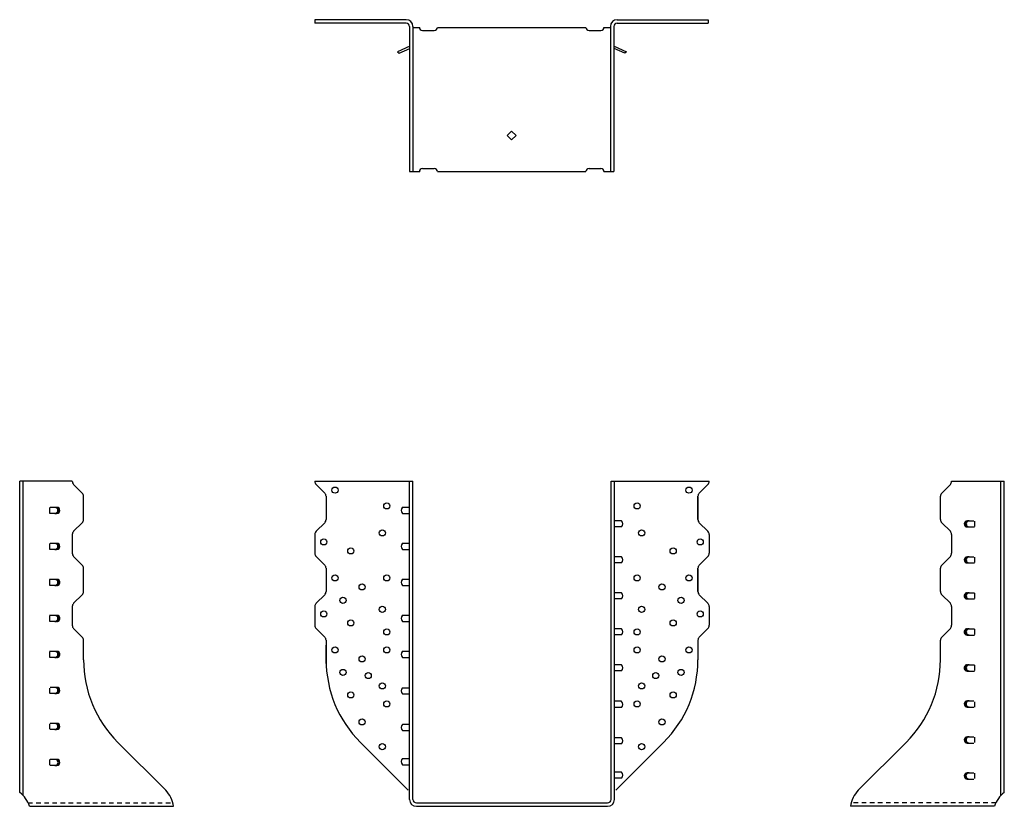
# Model space of a CAD drawing. Extents: x -14 to 13.4, y 0.4 to 22.2.
import ezdxf

# ---------------------------------------------------------------- set-up
doc = ezdxf.new("R2010")
doc.units = 0
doc.header["$LTSCALE"] = 0.5
doc.header["$MEASUREMENT"] = 0
doc.linetypes.add('HIDDEN', pattern=[0.375, 0.25, -0.125])
doc.layers.get('0').update_dxf_attribs({"linetype": 'CONTINUOUS'})

msp = doc.modelspace()

# ---------------------------------------------------------------- linework, layer by layer
for p, q in [((-3.241, 22.241), (-5.779, 22.241)), ((-5.779, 22.241), (-5.779, 22.147)), ((2.619, 22.241), (5.144, 22.241)), ((5.144, 22.241), (5.144, 22.147)), ((-3.241, 22.147), (-5.779, 22.147)), ((-3.147, 22.053), (-3.147, 18.022)), ((-3.054, 22.053), (-3.054, 18.022)), ((-3.054, 22.025), (-2.874, 22.025)), ((-2.788, 21.939), (-2.459, 21.939)), ((-2.374, 22.022), (1.751, 22.022)), ((1.837, 21.939), (2.166, 21.939)), ((2.251, 22.025), (2.431, 22.025)), ((2.431, 22.053), (2.431, 18.022)), ((2.525, 22.053), (2.525, 18.022)), ((2.619, 22.147), (5.144, 22.147)), ((-3.141, 21.507), (-3.478, 21.352)), ((-3.478, 21.352), (-3.433, 21.308)), ((-3.433, 21.308), (-3.141, 21.44)), ((2.538, 21.507), (2.875, 21.352)), ((2.829, 21.308), (2.538, 21.44)), ((2.875, 21.352), (2.829, 21.308)), ((-0.432, 19.022), (-0.311, 19.143)), ((-0.19, 19.022), (-0.311, 19.143)), ((-0.311, 18.901), (-0.432, 19.022)), ((-0.311, 18.901), (-0.19, 19.022)), ((-2.788, 18.107), (-2.459, 18.107)), ((1.837, 18.107), (2.166, 18.107)), ((-3.147, 18.022), (-2.874, 18.022)), ((-2.374, 18.022), (1.751, 18.022)), ((2.251, 18.022), (2.525, 18.022)), ((-13.973, 0.777), (-13.973, 9.424)), ((-12.512, 9.424), (-13.973, 9.424)), ((-13.88, 0.694), (-13.88, 9.424)), ((-12.512, 9.421), (-12.512, 9.424)), ((-12.475, 9.333), (-12.236, 9.093)), ((-5.778, 9.424), (-3.052, 9.424)), ((-5.778, 9.421), (-5.778, 9.424)), ((-5.741, 9.333), (-5.502, 9.093)), ((-3.145, 0.581), (-3.145, 9.424)), ((-3.052, 0.581), (-3.052, 9.424)), ((2.448, 0.581), (2.448, 9.424)), ((2.448, 9.424), (5.174, 9.424)), ((2.542, 0.581), (2.542, 9.424)), ((5.138, 9.333), (4.898, 9.093)), ((5.174, 9.421), (5.174, 9.424)), ((11.872, 9.333), (11.632, 9.093)), ((11.908, 9.424), (13.37, 9.424)), ((11.908, 9.421), (11.908, 9.424)), ((13.276, 0.694), (13.276, 9.424)), ((13.37, 0.777), (13.37, 9.424)), ((-12.199, 8.358), (-12.199, 9.005)), ((-5.465, 9.005), (-5.465, 8.358)), ((4.862, 8.358), (4.862, 9.005)), ((4.862, 8.987), (4.862, 8.358)), ((11.596, 8.358), (11.596, 9.005)), ((-13.146, 8.688), (-13.146, 8.539)), ((-12.942, 8.525), (-13.146, 8.525)), ((-12.942, 8.696), (-13.13, 8.696)), ((-12.942, 8.525), (-13.13, 8.525)), ((-3.347, 8.527), (-3.145, 8.527)), ((-3.342, 8.698), (-3.145, 8.698)), ((-12.236, 8.27), (-12.475, 8.031)), ((-5.502, 8.27), (-5.741, 8.031)), ((2.739, 8.323), (2.552, 8.323)), ((4.898, 8.27), (5.138, 8.031)), ((11.632, 8.27), (11.872, 8.031)), ((12.339, 8.322), (12.526, 8.322)), ((12.543, 8.315), (12.543, 8.165)), ((-12.512, 7.942), (-12.512, 7.421)), ((-5.778, 7.942), (-5.778, 7.421)), ((2.743, 8.152), (2.552, 8.152)), ((5.174, 7.942), (5.174, 7.421)), ((11.908, 7.942), (11.908, 7.421)), ((12.339, 8.151), (12.526, 8.151)), ((12.339, 8.151), (12.543, 8.151)), ((-13.146, 7.688), (-13.146, 7.539)), ((-12.942, 7.696), (-13.13, 7.696)), ((-3.342, 7.698), (-3.145, 7.698)), ((-12.942, 7.525), (-13.146, 7.525)), ((-12.942, 7.525), (-13.13, 7.525)), ((-12.512, 7.421), (-12.512, 7.424)), ((-5.778, 7.421), (-5.778, 7.424)), ((-3.347, 7.527), (-3.145, 7.527)), ((5.174, 7.421), (5.174, 7.424)), ((11.908, 7.421), (11.908, 7.424)), ((-12.475, 7.333), (-12.236, 7.093)), ((-5.741, 7.333), (-5.502, 7.093)), ((2.739, 7.323), (2.552, 7.323)), ((2.743, 7.152), (2.552, 7.152)), ((5.138, 7.333), (4.898, 7.093)), ((11.872, 7.333), (11.632, 7.093)), ((12.339, 7.322), (12.526, 7.322)), ((12.339, 7.151), (12.543, 7.151)), ((12.339, 7.151), (12.526, 7.151)), ((12.543, 7.315), (12.543, 7.165)), ((-12.199, 6.358), (-12.199, 7.005)), ((-5.465, 7.005), (-5.465, 6.358)), ((4.862, 6.358), (4.862, 7.005)), ((4.862, 6.987), (4.862, 6.358)), ((11.596, 6.358), (11.596, 7.005)), ((-12.942, 6.696), (-13.146, 6.696)), ((-13.146, 6.688), (-13.146, 6.539)), ((-12.942, 6.696), (-13.13, 6.696)), ((-3.342, 6.698), (-3.145, 6.698)), ((-12.942, 6.525), (-13.146, 6.525)), ((-12.942, 6.525), (-13.13, 6.525)), ((-3.347, 6.527), (-3.145, 6.527)), ((2.739, 6.323), (2.552, 6.323)), ((12.339, 6.322), (12.543, 6.322)), ((12.339, 6.322), (12.526, 6.322)), ((12.543, 6.315), (12.543, 6.165)), ((-12.236, 6.27), (-12.475, 6.031)), ((-5.502, 6.27), (-5.741, 6.031)), ((2.743, 6.152), (2.552, 6.152)), ((4.898, 6.27), (5.138, 6.031)), ((11.632, 6.27), (11.872, 6.031)), ((12.339, 6.151), (12.543, 6.151)), ((12.339, 6.151), (12.526, 6.151)), ((-12.512, 5.942), (-12.512, 5.421)), ((-5.778, 5.942), (-5.778, 5.421)), ((5.174, 5.942), (5.174, 5.421)), ((11.908, 5.942), (11.908, 5.421)), ((-12.942, 5.696), (-13.146, 5.696)), ((-13.146, 5.688), (-13.146, 5.539)), ((-12.942, 5.525), (-13.146, 5.525)), ((-12.942, 5.696), (-13.13, 5.696)), ((-12.942, 5.525), (-13.13, 5.525)), ((-3.347, 5.527), (-3.145, 5.527)), ((-3.342, 5.698), (-3.145, 5.698)), ((-12.475, 5.333), (-12.236, 5.093)), ((-5.741, 5.333), (-5.502, 5.093)), ((2.739, 5.323), (2.552, 5.323)), ((5.138, 5.333), (4.898, 5.093)), ((11.872, 5.333), (11.632, 5.093)), ((12.339, 5.322), (12.526, 5.322)), ((12.339, 5.322), (12.543, 5.322)), ((12.543, 5.315), (12.543, 5.165)), ((-12.199, 4.465), (-12.199, 5.005)), ((-5.465, 5.005), (-5.465, 4.358)), ((-5.465, 5.005), (-5.465, 4.465)), ((2.743, 5.152), (2.552, 5.152)), ((4.862, 5.005), (4.862, 4.465)), ((11.596, 4.465), (11.596, 5.005)), ((12.339, 5.151), (12.526, 5.151)), ((12.339, 5.151), (12.543, 5.151)), ((-12.942, 4.696), (-13.146, 4.696)), ((-13.146, 4.688), (-13.146, 4.539)), ((-12.942, 4.696), (-13.13, 4.696)), ((-5.465, 4.358), (-5.465, 4.869)), ((-3.342, 4.698), (-3.145, 4.698)), ((-12.942, 4.525), (-13.146, 4.525)), ((-12.942, 4.525), (-13.13, 4.525)), ((-3.347, 4.527), (-3.145, 4.527)), ((2.739, 4.323), (2.552, 4.323)), ((2.743, 4.152), (2.552, 4.152)), ((12.339, 4.322), (12.543, 4.322)), ((12.339, 4.322), (12.526, 4.322)), ((12.339, 4.151), (12.543, 4.151)), ((12.339, 4.151), (12.526, 4.151)), ((12.543, 4.315), (12.543, 4.165)), ((-13.146, 3.672), (-13.146, 3.523)), ((-12.942, 3.696), (-13.13, 3.696)), ((-3.342, 3.684), (-3.155, 3.684)), ((-12.942, 3.525), (-13.13, 3.525)), ((-3.347, 3.513), (-3.155, 3.513)), ((2.739, 3.309), (2.552, 3.309)), ((12.339, 3.322), (12.526, 3.322)), ((12.543, 3.299), (12.543, 3.149)), ((2.743, 3.138), (2.552, 3.138)), ((12.339, 3.151), (12.526, 3.151)), ((-13.146, 2.688), (-13.146, 2.539)), ((-12.942, 2.696), (-13.13, 2.696)), ((-12.942, 2.525), (-13.13, 2.525)), ((-3.347, 2.499), (-3.155, 2.499)), ((-3.342, 2.67), (-3.155, 2.67)), ((2.739, 2.295), (2.552, 2.295)), ((12.339, 2.322), (12.526, 2.322)), ((12.543, 2.315), (12.543, 2.165)), ((-9.919, 0.839), (-11.247, 2.167)), ((-4.513, 2.167), (-3.185, 0.839)), ((2.743, 2.124), (2.552, 2.124)), ((3.91, 2.167), (2.581, 0.839)), ((9.316, 0.839), (10.644, 2.167)), ((12.339, 2.151), (12.526, 2.151)), ((-13.146, 1.689), (-13.146, 1.539)), ((-12.942, 1.696), (-13.13, 1.696)), ((-3.342, 1.719), (-3.155, 1.719)), ((-12.942, 1.525), (-13.13, 1.525)), ((-3.347, 1.548), (-3.155, 1.548)), ((2.739, 1.344), (2.552, 1.344)), ((2.743, 1.173), (2.552, 1.173)), ((12.339, 1.322), (12.526, 1.322)), ((12.339, 1.151), (12.526, 1.151)), ((12.543, 1.315), (12.543, 1.165)), ((-13.704, 0.393), (-9.704, 0.393)), ((-2.958, 0.487), (2.355, 0.487)), ((-2.958, 0.393), (2.355, 0.393)), ((13.101, 0.393), (9.101, 0.393))]:
    msp.add_line(p, q)
at = {"linetype": 'HIDDEN'}
for p, q in [((-13.739, 0.487), (-9.721, 0.487)), ((13.136, 0.487), (9.117, 0.487))]:
    msp.add_line(p, q, dxfattribs=at)
for centre in [(-5.215, 9.174), (4.612, 9.174), (-3.778, 8.737), (3.174, 8.737), (-3.903, 7.987), (3.299, 7.987), (-5.528, 7.737), (4.924, 7.737), (-4.778, 7.487), (4.174, 7.487), (-5.215, 6.737), (-4.465, 6.487), (-3.778, 6.737), (3.174, 6.737), (3.862, 6.487), (4.612, 6.737), (-4.996, 6.112), (4.393, 6.112), (-5.528, 5.737), (-3.903, 5.862), (3.299, 5.862), (4.924, 5.737), (-4.778, 5.487), (4.174, 5.487), (-3.778, 5.237), (3.174, 5.237), (-5.215, 4.737), (-3.778, 4.737), (3.174, 4.737), (4.612, 4.737), (-4.465, 4.487), (-4.465, 4.487), (3.862, 4.487), (-4.996, 4.112), (-4.294, 4.025), (3.691, 4.025), (4.393, 4.112), (-4.778, 3.487), (-3.903, 3.737), (3.299, 3.737), (4.174, 3.487), (-3.778, 3.237), (3.174, 3.237), (-4.465, 2.737), (3.862, 2.737), (-3.903, 2.049), (3.299, 2.049)]:
    msp.add_circle(centre, 0.0855)
for centre, radius, start, end in [((-3.241, 22.053), 0.188, 0, 90), ((2.619, 22.053), 0.188, 90, 180), ((-3.241, 22.053), 0.0938, 0, 90), ((-2.788, 22.025), 0.0855, 180.0014, 270), ((-2.459, 22.025), 0.0855, 270, 0), ((1.837, 22.025), 0.0855, 180, 270), ((2.166, 22.025), 0.0855, 270, 359.9986), ((2.619, 22.053), 0.0938, 90, 180), ((-2.788, 18.022), 0.0855, 90, 179.9986), ((-2.459, 18.022), 0.0855, 360, 90), ((1.837, 18.022), 0.0855, 90, 180), ((2.166, 18.022), 0.0855, 0.0014, 90), ((-12.387, 9.421), 0.125, 180, 225), ((-5.653, 9.421), 0.125, 180, 225), ((5.049, 9.421), 0.125, 315, 0), ((11.783, 9.421), 0.125, 315, 0), ((-12.324, 9.005), 0.125, 0, 45), ((-5.59, 9.005), 0.125, 0, 45), ((4.987, 9.005), 0.125, 135, 180), ((11.721, 9.005), 0.125, 135, 180), ((-13.001, 8.611), 0.0855, 269.9998, 90.0002), ((-12.981, 8.611), 0.0855, 269.9998, 90.0002), ((-12.942, 8.611), 0.0855, 270, 90), ((-3.248, 8.61), 0.129, 137.1796, 220.0353), ((-12.324, 8.358), 0.125, 315, 0), ((-5.59, 8.358), 0.125, 315, 0), ((2.644, 8.235), 0.129, 319.9647, 42.8204), ((4.987, 8.358), 0.125, 180, 225), ((11.721, 8.358), 0.125, 180, 225), ((12.339, 8.237), 0.0855, 90, 270), ((12.377, 8.237), 0.0855, 89.9998, 270.0002), ((12.398, 8.237), 0.0855, 89.9998, 270.0002), ((-12.387, 7.942), 0.125, 135, 180), ((-5.653, 7.942), 0.125, 135, 180), ((5.049, 7.942), 0.125, 0, 45), ((11.783, 7.942), 0.125, 0, 45), ((-13.001, 7.611), 0.0855, 269.9998, 90.0002), ((-12.981, 7.611), 0.0855, 269.9998, 90.0002), ((-12.942, 7.611), 0.0855, 270, 90), ((-3.248, 7.61), 0.129, 137.1796, 220.0353), ((-12.387, 7.421), 0.125, 180, 225), ((-5.653, 7.421), 0.125, 180, 225), ((5.049, 7.421), 0.125, 315, 0), ((11.783, 7.421), 0.125, 315, 0), ((2.644, 7.235), 0.129, 319.9647, 42.8204), ((12.339, 7.237), 0.0855, 90, 270), ((12.377, 7.237), 0.0855, 89.9998, 270.0002), ((12.398, 7.237), 0.0855, 89.9998, 270.0002), ((-12.324, 7.005), 0.125, 0, 45), ((-5.59, 7.005), 0.125, 0, 45), ((4.987, 7.005), 0.125, 135, 180), ((11.721, 7.005), 0.125, 135, 180), ((-13.001, 6.611), 0.0855, 269.9998, 90.0002), ((-12.981, 6.611), 0.0855, 269.9998, 90.0002), ((-12.942, 6.611), 0.0855, 269.9998, 90.0002), ((-12.942, 6.611), 0.0855, 270, 90), ((-3.248, 6.61), 0.129, 137.1796, 220.0353), ((-12.324, 6.358), 0.125, 315, 0), ((-5.59, 6.358), 0.125, 315, 0), ((2.644, 6.235), 0.129, 319.9647, 42.8204), ((4.987, 6.358), 0.125, 180, 225), ((11.721, 6.358), 0.125, 180, 225), ((12.339, 6.237), 0.0855, 89.9998, 270.0002), ((12.339, 6.237), 0.0855, 90, 270), ((12.377, 6.237), 0.0855, 89.9998, 270.0002), ((12.398, 6.237), 0.0855, 89.9998, 270.0002), ((-12.387, 5.942), 0.125, 135, 180), ((-5.653, 5.942), 0.125, 135, 180), ((5.049, 5.942), 0.125, 0, 45), ((11.783, 5.942), 0.125, 0, 45), ((-13.001, 5.611), 0.0855, 269.9998, 90.0002), ((-12.981, 5.611), 0.0855, 269.9998, 90.0002), ((-12.942, 5.611), 0.0855, 270, 90), ((-12.942, 5.611), 0.0855, 269.9998, 90.0002), ((-3.248, 5.61), 0.129, 137.1796, 220.0353), ((-12.387, 5.421), 0.125, 180, 225), ((-5.653, 5.421), 0.125, 180, 225), ((2.644, 5.235), 0.129, 319.9647, 42.8204), ((5.049, 5.421), 0.125, 315, 0), ((11.783, 5.421), 0.125, 315, 0), ((12.339, 5.237), 0.0855, 90, 270), ((12.339, 5.237), 0.0855, 89.9998, 270.0002), ((12.377, 5.237), 0.0855, 89.9998, 270.0002), ((12.398, 5.237), 0.0855, 89.9998, 270.0002), ((-12.324, 5.005), 0.125, 0, 45), ((-5.59, 5.005), 0.125, 0, 45), ((4.987, 5.005), 0.125, 135, 180), ((11.721, 5.005), 0.125, 135, 180), ((-13.001, 4.611), 0.0855, 269.9998, 90.0002), ((-12.981, 4.611), 0.0855, 269.9998, 90.0002), ((-12.942, 4.611), 0.0855, 269.9998, 90.0002), ((-12.942, 4.611), 0.0855, 270, 90), ((-3.248, 4.61), 0.129, 137.1796, 220.0353), ((-8.949, 4.465), 3.25, 180, 225), ((-2.215, 4.465), 3.25, 180, 225), ((1.612, 4.465), 3.25, 315, 0), ((8.346, 4.465), 3.25, 315, 0), ((2.644, 4.235), 0.129, 319.9647, 42.8204), ((12.339, 4.237), 0.0855, 89.9998, 270.0002), ((12.339, 4.237), 0.0855, 90, 270), ((12.377, 4.237), 0.0855, 89.9998, 270.0002), ((12.398, 4.237), 0.0855, 89.9998, 270.0002), ((-12.999, 3.611), 0.0855, 269.9998, 90.0002), ((-12.979, 3.611), 0.0855, 269.9998, 90.0002), ((-12.942, 3.611), 0.0855, 270, 90), ((-3.248, 3.596), 0.129, 137.1796, 220.0353), ((2.644, 3.221), 0.129, 319.9647, 42.8204), ((12.339, 3.237), 0.0855, 90, 270), ((12.375, 3.237), 0.0855, 89.9998, 270.0002), ((12.395, 3.237), 0.0855, 89.9998, 270.0002), ((-12.999, 2.611), 0.0855, 269.9998, 90.0002), ((-12.979, 2.611), 0.0855, 269.9998, 90.0002), ((-12.942, 2.611), 0.0855, 270, 90), ((-3.248, 2.582), 0.129, 137.1796, 220.0353), ((2.644, 2.207), 0.129, 319.9647, 42.8204), ((12.339, 2.237), 0.0855, 90, 270), ((12.375, 2.237), 0.0855, 89.9998, 270.0002), ((12.395, 2.237), 0.0855, 89.9998, 270.0002), ((-12.994, 1.611), 0.0855, 269.9998, 90.0002), ((-12.974, 1.611), 0.0855, 269.9998, 90.0002), ((-12.942, 1.611), 0.0855, 270, 90), ((-3.248, 1.632), 0.129, 137.1796, 220.0353), ((2.644, 1.257), 0.129, 319.9647, 42.8204), ((12.339, 1.237), 0.0855, 90, 270), ((12.37, 1.237), 0.0855, 89.9998, 270.0002), ((12.391, 1.237), 0.0855, 89.9998, 270.0002), ((-10.449, 0.308), 0.75, 6.4855, 45), ((9.846, 0.308), 0.75, 135, 173.5145), ((-14.422, 0.176), 0.75, 16.8109, 53.2539), ((-2.958, 0.581), 0.188, 180, 270), ((-2.958, 0.581), 0.0938, 180, 270), ((2.355, 0.581), 0.188, 270, 0), ((2.355, 0.581), 0.0938, 270, 0), ((13.819, 0.176), 0.75, 126.7461, 163.1891)]:
    msp.add_arc(centre, radius, start, end)
at = {"color": 0, "linetype": 'ByBlock'}
for p in [(-2.874, 22.019), (-2.874, 18.028)]:
    msp.add_point(p, dxfattribs=at)

doc.saveas('drawing.dxf')
